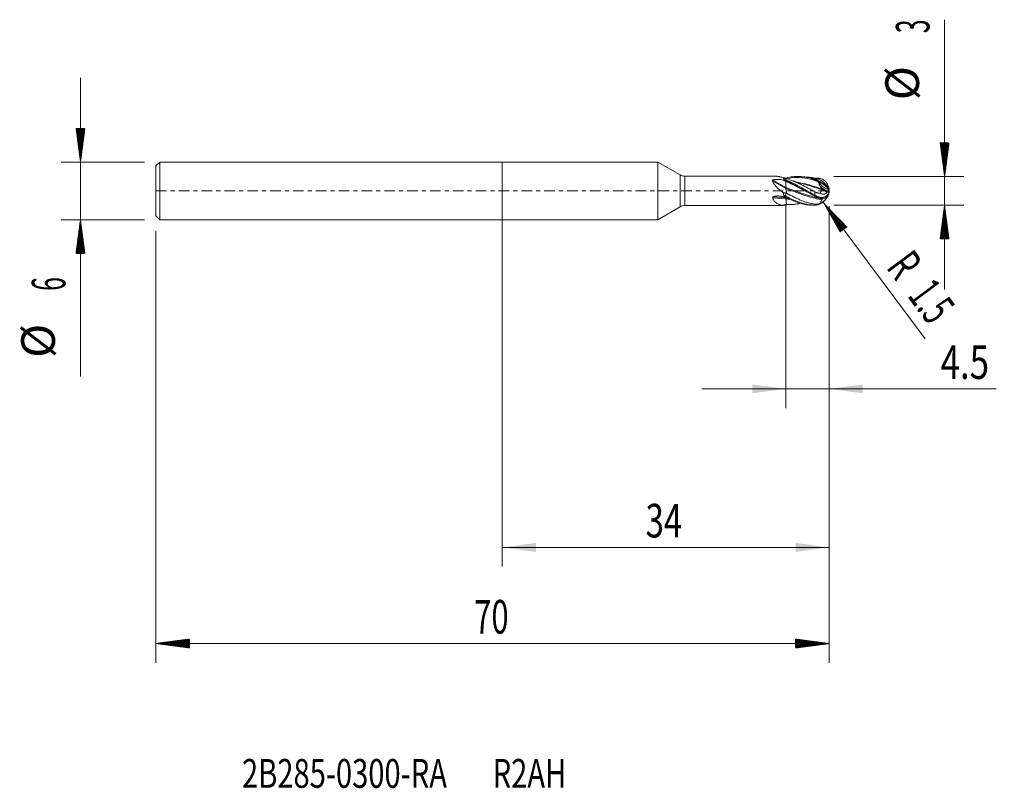
# Model space of a CAD drawing. Units: millimetres. Extents: x -50 to 52, y -62 to 18.
import ezdxf

# ---------------------------------------------------------------- set-up
doc = ezdxf.new("R2010")
doc.units = ezdxf.units.MM
doc.linetypes.add('CENTER', pattern=[47.5, 22, -8.5, 8.5, -8.5])
for name, color, linetype in [('1', 4, 'Continuous'), ('2', 7, 'Continuous'), ('SK1', 4, 'Continuous'), ('SK2', 7, 'Continuous'), ('SK4', 2, 'CENTER'), ('SK6', 5, 'Continuous')]:
    doc.layers.add(name, color=color, linetype=linetype)
doc.styles.add('iso_b_vert', font='simplex.shx')
doc.dimstyles.get("Standard").update_dxf_attribs({"dimtxt": 0.18, "dimasz": 0.18, "dimexe": 0.18, "dimexo": 0.0625, "dimgap": 0.09, "dimtad": 1, "dimzin": 0, "dimdsep": 52, "dimtxsty": 'Standard', "dimcen": 0.09, "dimadec": 0, "dimazin": 0, "dimtfac": 1, "dimtdec": 4, "dimtofl": 0, "dimtmove": 0, "dimatfit": 3, "dimfxl": 1, "dimtolj": 1, "dimtzin": 0, "dimarcsym": 0})

# ---------------------------------------------------------------- blocks, each defined once
blk = doc.blocks.new('_U0')
at = {"layer": 'SK2', "lineweight": 13}
for p, q in [((0, -1.5875), (0, -39.1)), ((34, -1.5875), (34, -39.1)), ((34, -37.1), (0, -37.1))]:
    blk.add_line(p, q, dxfattribs=at)
at = {"layer": 'SK2', "lineweight": 18}
for points in [[(0, -37.1), (3.499998, -36.639216), (3.500002, -37.560784)], [(34, -37.1), (30.500002, -37.560784), (30.499998, -36.639216)]]:
    blk.add_solid(points, dxfattribs=at)
at = {"layer": 'SK2', "lineweight": 18, "insert": (14.910767, -36.067366), "char_height": 3.5, "attachment_point": 7, "line_spacing_factor": 1.084337, "style": 'iso_b_vert'}
blk.add_mtext('\\W0.7167;34', dxfattribs=at)
blk = doc.blocks.new('_U1')
at = {"layer": '2', "lineweight": 13}
for p, q in [((29.5, -1.5875), (29.5, -22.6)), ((34, -1.5875), (34, -22.6)), ((20.75, -20.6), (51.365475, -20.6))]:
    blk.add_line(p, q, dxfattribs=at)
at = {"layer": '2', "lineweight": 18}
for points in [[(29.5, -20.6), (26.000002, -21.060784), (25.999998, -20.139216)], [(34, -20.6), (37.499998, -20.139216), (37.500002, -21.060784)]]:
    blk.add_solid(points, dxfattribs=at)
at = {"layer": '2', "lineweight": 18, "insert": (45.583509, -19.567366), "char_height": 3.5, "attachment_point": 7, "line_spacing_factor": 1.084337, "style": 'iso_b_vert'}
blk.add_mtext('\\W0.7610;4.5', dxfattribs=at)

msp = doc.modelspace()

# ---------------------------------------------------------------- hatches: boundary and pattern name
at = {"layer": '2', "lineweight": 13}
h = msp.add_hatch(dxfattribs=at)
h.set_pattern_fill('ANSI31', color=256, scale=0.0062, style=0)
h.paths.add_polyline_path([(46, 1.5), (45.539, 5), (46.461, 5)])
h = msp.add_hatch(dxfattribs=at)
h.set_pattern_fill('ANSI31', color=256, scale=0.0062, style=0)
h.paths.add_polyline_path([(46, -1.5), (46.461, -5), (45.539, -5)])
at = {"layer": 'SK2', "lineweight": 13}
h = msp.add_hatch(dxfattribs=at)
h.set_pattern_fill('ANSI31', color=256, scale=0.0062, style=0)
h.paths.add_polyline_path([(-43.85, 3), (-44.311, 6.5), (-43.389, 6.5)])
h = msp.add_hatch(dxfattribs=at)
h.set_pattern_fill('ANSI31', color=256, scale=0.0062, style=0)
h.paths.add_polyline_path([(33.397, -1.202), (35.861, -3.731), (35.122, -4.282)])
h = msp.add_hatch(dxfattribs=at)
h.set_pattern_fill('ANSI31', color=256, scale=0.0062, style=0)
h.paths.add_polyline_path([(-43.85, -3), (-43.389, -6.5), (-44.311, -6.5)])
h = msp.add_hatch(dxfattribs=at)
h.set_pattern_fill('ANSI31', color=256, scale=0.0062, style=0)
h.paths.add_polyline_path([(-36, -47.1), (-32.5, -46.639), (-32.5, -47.561)])
h = msp.add_hatch(dxfattribs=at)
h.set_pattern_fill('ANSI31', color=256, scale=0.0062, style=0)
h.paths.add_polyline_path([(34, -47.1), (30.5, -47.561), (30.5, -46.639)])

# ---------------------------------------------------------------- linework, layer by layer
at = {"layer": '1', "lineweight": 18}
for p, q in [((0, 3), (0, 0)), ((16.175, 3), (0, 3)), ((16.175, 3), (16.175, 0)), ((18.498, 1.659), (16.175, 3)), ((28.47, 1.525), (18.998, 1.525)), ((29.5, 1.334), (29.5, 1.266)), ((29.5, 1.115), (29.5, 1.266)), ((29.5, 1.046), (29.5, 1.115)), ((29.5, 1.046), (29.5, 0.971)), ((32.5, 1.334), (32.5, 1.222)), ((32.5, 1.222), (32.5, 1.166)), ((0, 0), (0, -3)), ((16.175, 0), (16.175, -3)), ((29.5, 0.346), (29.5, 0.971)), ((29.5, 0.249), (29.5, 0.346)), ((33.999, 0.096), (33.995, 0.096)), ((29.5, -0.557), (29.5, -0.215)), ((29.5, -0.675), (29.5, -0.557)), ((29.5, -0.668), (29.5, -0.719)), ((29.5, -0.811), (29.5, -0.719)), ((32.5, -0.089), (32.5, -0.437)), ((32.5, -0.437), (32.5, -0.558)), ((33.999, -0.048), (33.995, -0.048)), ((16.175, -3), (18.498, -1.659)), ((18.998, -1.525), (29.28, -1.525)), ((29.5, -1.473), (29.5, -1.412)), ((29.5, -1.478), (29.5, -1.473)), ((32.5, -1.375), (32.5, -1.477)), ((32.5, -1.477), (32.5, -1.496)), ((0, -3), (16.175, -3))]:
    msp.add_line(p, q, dxfattribs=at)
at = {"layer": '1', "lineweight": 13}
for p, q in [((18.498, 1.659), (18.498, 0)), ((18.998, 0), (18.998, 1.525)), ((28.096, 1.049), (29.5, 0.249)), ((28.132, 1.125), (29.5, 0.346)), ((29.232, 1.123), (29.5, 0.971)), ((18.498, 0), (18.498, -1.659)), ((18.998, -1.525), (18.998, 0)), ((28.127, -0.726), (29.5, -0.811)), ((28.161, -0.636), (29.5, -0.719))]:
    msp.add_line(p, q, dxfattribs=at)
at = {"layer": '1', "lineweight": 18}
for centre, radius, start, end in [((18.998, 2.525), 1, 240, 270), ((32.5, 0), 1.498, 1.0135, 3.67647), ((32.5, 0), 1.5, 355.21981, 0.8819), ((18.998, -2.525), 1, 90, 120)]:
    msp.add_arc(centre, radius, start, end, dxfattribs=at)
for centre, major_axis, ratio, start_param, end_param in [((29.552, 2.157), (-1.189, 0.958), 0.604187, 1.8192607, 1.984594), ((29.5, 2.093), (-1.168, 0.941), 0.604187, 1.8600718, 2.0239049), ((32.5, 0.076), (1.498, 0), 0.309017, 0.0176277, 0.0431395), ((29.552, -1.27), (-1.282, 0.829), 0.389942, -1.2844946, -1.1191614), ((29.5, -1.351), (-1.26, 0.814), 0.389942, -1.3238056, -1.1599725), ((32.5, -0.077), (-1.498, 0), 0.292372, -3.1239649, -3.0774261), ((29.552, -2.972), (0.43, 1.465), 0.853489, 0.3706761, 0.5360094), ((29.5, -2.957), (0.423, 1.439), 0.853489, 0.3313652, 0.4202167)]:
    msp.add_ellipse(centre, major_axis=major_axis, ratio=ratio, start_param=start_param, end_param=end_param, dxfattribs=at)
for points, knots in [([(28.096, 1.049), (28.093, 1.056), (28.09, 1.063), (28.09, 1.078), (28.091, 1.085), (28.096, 1.095), (28.098, 1.099), (28.103, 1.105), (28.106, 1.108), (28.116, 1.116), (28.123, 1.121), (28.132, 1.125)], [0, 0, 0, 0, 0.25, 0.25, 0.5, 0.5, 0.625, 0.625, 0.75, 0.75, 1, 1, 1, 1]), ([(29.265, -0.191), (29.2, -0.152), (29.137, -0.11), (29.013, -0.025), (28.952, 0.02), (28.832, 0.113), (28.774, 0.162), (28.689, 0.238), (28.661, 0.264), (28.607, 0.317), (28.58, 0.343), (28.503, 0.425), (28.454, 0.48), (28.397, 0.552), (28.385, 0.566), (28.363, 0.595), (28.352, 0.61), (28.32, 0.653), (28.3, 0.682), (28.242, 0.769), (28.208, 0.826), (28.162, 0.911), (28.147, 0.939), (28.127, 0.981), (28.12, 0.995), (28.108, 1.022), (28.101, 1.035), (28.096, 1.049)], [0, 0, 0, 0, 0.125, 0.125, 0.25, 0.25, 0.375, 0.375, 0.4375, 0.4375, 0.5, 0.5, 0.625, 0.625, 0.65625, 0.65625, 0.6875, 0.6875, 0.75, 0.75, 0.875, 0.875, 0.9375, 0.9375, 0.96875, 0.96875, 1, 1, 1, 1]), ([(28.132, 1.125), (28.151, 1.134), (28.172, 1.142), (28.214, 1.155), (28.236, 1.161), (28.281, 1.17), (28.303, 1.174), (28.349, 1.18), (28.373, 1.183), (28.442, 1.19), (28.49, 1.192), (28.584, 1.194), (28.631, 1.194), (28.725, 1.191), (28.772, 1.188), (28.865, 1.18), (28.912, 1.175), (29.051, 1.158), (29.142, 1.142), (29.232, 1.123)], [0, 0, 0, 0, 0.0625, 0.0625, 0.125, 0.125, 0.1875, 0.1875, 0.25, 0.25, 0.375, 0.375, 0.5, 0.5, 0.625, 0.625, 0.75, 0.75, 1, 1, 1, 1]), ([(29.265, 1.368), (29.2, 1.386), (29.136, 1.403), (29.012, 1.434), (28.951, 1.449), (28.861, 1.469), (28.832, 1.476), (28.788, 1.485), (28.774, 1.488), (28.745, 1.493), (28.731, 1.496), (28.661, 1.508), (28.607, 1.515), (28.524, 1.523), (28.492, 1.525), (28.461, 1.525)], [0, 0, 0, 0, 0.2147133, 0.2147133, 0.4294267, 0.4294267, 0.5367833, 0.5367833, 0.5904617, 0.5904617, 0.64414, 0.64414, 0.8588533, 0.8588533, 1, 1, 1, 1]), ([(29.265, 1.368), (29.259, 1.347), (29.257, 1.325), (29.261, 1.289), (29.264, 1.277), (29.271, 1.252), (29.277, 1.239), (29.283, 1.226)], [0, 0, 0, 0, 0.5, 0.5, 0.75, 0.75, 1, 1, 1, 1]), ([(29.5, 1.266), (29.46, 1.282), (29.421, 1.299), (29.362, 1.325), (29.342, 1.333), (29.303, 1.351), (29.284, 1.359), (29.265, 1.368)], [0, 0, 0, 0, 0.5, 0.5, 0.75, 0.75, 1, 1, 1, 1]), ([(29.283, 1.226), (29.281, 1.213), (29.281, 1.201), (29.282, 1.175), (29.284, 1.162), (29.288, 1.148)], [0, 0, 0, 0, 0.5, 0.5, 1, 1, 1, 1]), ([(32.5, 1.166), (32.25, 1.257), (31.875, 1.37), (31.312, 1.47), (30.812, 1.508), (30.188, 1.481), (29.75, 1.4), (29.5, 1.334)], [0, 0, 0, 0, 0.25, 0.375, 0.5625, 0.75, 1, 1, 1, 1]), ([(32.849, 0.954), (32.483, 1.098), (31.366, 1.451), (30.25, 1.425), (29.5, 1.242)], [0, 0, 0, 0, 0.3281412, 1, 1, 1, 1]), ([(29.5, 1.115), (29.75, 1.021), (30.188, 0.829), (30.812, 0.507), (31.312, 0.229), (31.875, -0.09), (32.25, -0.302), (32.5, -0.437)], [0, 0, 0, 0, 0.25, 0.4375, 0.625, 0.75, 1, 1, 1, 1]), ([(32.5, -0.558), (32.25, -0.425), (31.875, -0.213), (31.312, 0.111), (30.812, 0.397), (30.188, 0.735), (29.75, 0.943), (29.5, 1.046)], [0, 0, 0, 0, 0.25, 0.375, 0.5625, 0.75, 1, 1, 1, 1]), ([(32.5, -0.089), (32.376, -0.022), (32.253, 0.046), (32.006, 0.18), (31.883, 0.247), (31.698, 0.346), (31.636, 0.379), (31.513, 0.444), (31.328, 0.54), (31.144, 0.632), (30.959, 0.721), (30.897, 0.75), (30.774, 0.807), (30.712, 0.835), (30.528, 0.915), (30.405, 0.966), (30.037, 1.109), (29.792, 1.19), (29.545, 1.255)], [0, 0, 0, 0, 0.125, 0.125, 0.25, 0.25, 0.3125, 0.3125, 0.375, 0.5, 0.5, 0.5625, 0.5625, 0.625, 0.625, 0.75, 0.75, 1, 1, 1, 1]), ([(31.086, 1.475), (31.182, 1.473), (31.404, 1.46), (31.875, 1.398), (32.25, 1.302), (32.5, 1.222)], [0, 0, 0, 0, 0.2042704, 0.4695136, 1, 1, 1, 1]), ([(32.5, 1.334), (32.376, 1.358), (32.253, 1.378), (32.007, 1.408), (31.883, 1.418), (31.731, 1.424), (31.701, 1.425), (31.672, 1.426)], [0, 0, 0, 0, 0.446703, 0.446703, 0.893406, 0.893406, 1, 1, 1, 1]), ([(32.5, 1.334), (32.511, 1.331), (32.523, 1.329), (32.546, 1.324), (32.557, 1.322), (32.575, 1.319), (32.58, 1.317), (32.592, 1.315), (32.598, 1.313), (32.609, 1.31), (32.617, 1.308), (32.624, 1.306), (32.627, 1.305), (32.629, 1.305), (32.633, 1.304), (32.636, 1.303), (32.651, 1.299), (32.662, 1.296), (32.686, 1.289), (32.722, 1.278), (32.758, 1.267), (32.795, 1.255), (32.807, 1.251), (32.831, 1.243), (32.844, 1.239), (32.881, 1.226), (32.905, 1.217), (32.978, 1.191), (33.027, 1.172), (33.075, 1.153)], [0, 0, 0, 0, 0.0625, 0.0625, 0.125, 0.125, 0.15625, 0.15625, 0.1875, 0.1875, 0.21875, 0.2265625, 0.2265625, 0.234375, 0.234375, 0.25, 0.25, 0.3125, 0.3125, 0.375, 0.5, 0.5, 0.5625, 0.5625, 0.625, 0.625, 0.75, 0.75, 1, 1, 1, 1]), ([(32.5, 1.222), (32.5, 1.222), (32.512, 1.218), (32.535, 1.21), (32.566, 1.2), (32.591, 1.191), (32.614, 1.182), (32.63, 1.175), (32.64, 1.17), (32.642, 1.17), (32.658, 1.163), (32.749, 1.122), (32.965, 1.015), (33.25, 0.845), (33.522, 0.652), (33.694, 0.506), (33.843, 0.356), (33.929, 0.246), (33.964, 0.164), (33.97, 0.14), (33.971, 0.136)], [0, 0, 0, 0, 0.0000135, 0.0191033, 0.0353813, 0.0487129, 0.0575136, 0.0717843, 0.0734689, 0.0740039, 0.0748793, 0.0961583, 0.2083512, 0.4018296, 0.5515446, 0.6991312, 0.7689527, 0.9327581, 0.988179, 1, 1, 1, 1]), ([(32.79, 1.035), (32.766, 1.048), (32.742, 1.061), (32.694, 1.085), (32.67, 1.096), (32.634, 1.113), (32.622, 1.119), (32.604, 1.127), (32.598, 1.13), (32.585, 1.134), (32.579, 1.137), (32.549, 1.148), (32.524, 1.157), (32.5, 1.166)], [0, 0, 0, 0, 0.25, 0.25, 0.5, 0.5, 0.625, 0.625, 0.6875, 0.6875, 0.75, 0.75, 1, 1, 1, 1]), ([(32.5, 1.166), (32.5, 1.166), (32.512, 1.162), (32.536, 1.153), (32.567, 1.141), (32.592, 1.132), (32.616, 1.121), (32.632, 1.114), (32.643, 1.109), (32.645, 1.108), (32.661, 1.101), (32.718, 1.074), (32.772, 1.047), (32.811, 1.027)], [0, 0, 0, 0, 0.0001243, 0.1257031, 0.2327848, 0.3204847, 0.3783784, 0.4722557, 0.4833374, 0.4868569, 0.4926155, 0.6325956, 1, 1, 1, 1]), ([(32.79, 1.315), (32.766, 1.313), (32.742, 1.31), (32.7, 1.304), (32.682, 1.301), (32.664, 1.298)], [0, 0, 0, 0, 0.5725109, 0.5725109, 1, 1, 1, 1]), ([(33.075, 1.153), (33.108, 1.13), (33.173, 1.082), (33.238, 1.032), (33.288, 0.994), (33.305, 0.981), (33.337, 0.955), (33.353, 0.942), (33.401, 0.904), (33.432, 0.879), (33.478, 0.841), (33.493, 0.828), (33.515, 0.809), (33.523, 0.803), (33.537, 0.791), (33.573, 0.76), (33.606, 0.73), (33.644, 0.696), (33.656, 0.685), (33.679, 0.663), (33.69, 0.653), (33.723, 0.621), (33.742, 0.602), (33.759, 0.584)], [0, 0, 0, 0, 0.125, 0.25, 0.25, 0.3125, 0.3125, 0.375, 0.375, 0.5, 0.5, 0.5625, 0.5625, 0.59375, 0.59375, 0.625, 0.75, 0.75, 0.8125, 0.8125, 0.875, 0.875, 1, 1, 1, 1]), ([(33.975, 0.273), (33.967, 0.312), (33.959, 0.35), (33.938, 0.426), (33.926, 0.464), (33.887, 0.573), (33.855, 0.642), (33.808, 0.725), (33.799, 0.742), (33.779, 0.774), (33.768, 0.79), (33.736, 0.837), (33.714, 0.867), (33.643, 0.954), (33.592, 1.007), (33.536, 1.054)], [0, 0, 0, 0, 0.125, 0.125, 0.25, 0.25, 0.5, 0.5, 0.5625, 0.5625, 0.625, 0.625, 0.75, 0.75, 1, 1, 1, 1]), ([(33.263, -0.914), (32.759, -0.842), (31.504, -0.54), (30.25, -0.022), (29.5, 0.249)], [0, 0, 0, 0, 0.4020764, 1, 1, 1, 1]), ([(29.547, -0.241), (29.548, -0.238), (29.548, -0.232), (29.549, -0.222), (29.55, -0.211), (29.55, -0.2), (29.551, -0.189), (29.551, -0.177), (29.551, -0.164), (29.55, -0.151), (29.55, -0.137), (29.549, -0.123), (29.548, -0.109), (29.547, -0.094), (29.546, -0.078), (29.544, -0.062), (29.543, -0.046), (29.541, -0.029), (29.539, -0.012), (29.537, 0.005), (29.534, 0.022), (29.532, 0.037), (29.53, 0.052), (29.528, 0.065), (29.526, 0.078), (29.524, 0.09), (29.521, 0.101), (29.519, 0.111), (29.517, 0.121), (29.515, 0.13), (29.513, 0.139), (29.51, 0.147), (29.508, 0.155), (29.507, 0.164), (29.505, 0.173), (29.504, 0.182), (29.503, 0.192), (29.502, 0.203), (29.501, 0.214), (29.5, 0.225), (29.5, 0.237), (29.5, 0.245), (29.5, 0.249)], [0, 0, 0, 0, 0.017465, 0.0359154, 0.0553577, 0.0757972, 0.0972382, 0.1196842, 0.1431379, 0.1676014, 0.1930762, 0.2195634, 0.2470638, 0.2755774, 0.3051044, 0.3356444, 0.3671966, 0.3997603, 0.4333344, 0.4679175, 0.503508, 0.5339488, 0.563005, 0.590678, 0.6169694, 0.641881, 0.6654148, 0.6875732, 0.7083588, 0.7277747, 0.7458247, 0.7626838, 0.7803045, 0.7992533, 0.8195451, 0.841192, 0.8642043, 0.8885902, 0.914357, 0.9415109, 0.970057, 1, 1, 1, 1]), ([(33.248, 0.096), (32.749, 0.284), (31.996, 0.554), (31.243, 0.75), (30.99, 0.804)], [0, 0, 0, 0, 0.6634712, 1, 1, 1, 1]), ([(33.066, 0.478), (33.038, 0.514), (33.017, 0.555), (32.995, 0.607), (32.991, 0.618), (32.983, 0.639), (32.979, 0.65), (32.968, 0.681), (32.961, 0.702), (32.948, 0.744), (32.941, 0.764), (32.928, 0.805), (32.921, 0.825), (32.904, 0.863), (32.895, 0.882), (32.879, 0.91), (32.874, 0.919), (32.862, 0.937), (32.856, 0.946), (32.849, 0.954)], [0, 0, 0, 0, 0.25, 0.25, 0.3125, 0.3125, 0.375, 0.375, 0.5, 0.5, 0.625, 0.625, 0.75, 0.75, 0.875, 0.875, 0.9375, 0.9375, 1, 1, 1, 1]), ([(33.248, 0.096), (33.23, 0.07), (33.212, 0.044), (33.178, -0.01), (33.161, -0.038), (33.131, -0.096), (33.116, -0.125), (33.09, -0.186), (33.077, -0.218), (33.067, -0.251)], [0, 0, 0, 0, 0.25, 0.25, 0.5, 0.5, 0.75, 0.75, 1, 1, 1, 1]), ([(33.219, 0.285), (33.304, 0.201), (33.392, 0.125), (33.529, 0.021), (33.576, -0.012), (33.646, -0.06), (33.67, -0.075), (33.718, -0.105), (33.742, -0.12), (33.766, -0.134)], [0, 0, 0, 0, 0.5, 0.5, 0.75, 0.75, 0.875, 0.875, 1, 1, 1, 1]), ([(33.251, 0.195), (33.254, 0.186), (33.256, 0.177), (33.26, 0.159), (33.26, 0.15), (33.26, 0.137), (33.26, 0.133), (33.259, 0.125), (33.258, 0.121), (33.256, 0.113), (33.255, 0.109), (33.252, 0.102), (33.25, 0.099), (33.248, 0.096)], [0, 0, 0, 0, 0.25, 0.25, 0.5, 0.5, 0.625, 0.625, 0.75, 0.75, 0.875, 0.875, 1, 1, 1, 1]), ([(33.975, 0.098), (33.967, 0.113), (33.959, 0.13), (33.938, 0.164), (33.926, 0.182), (33.887, 0.236), (33.855, 0.274), (33.808, 0.324), (33.799, 0.335), (33.779, 0.355), (33.768, 0.365), (33.736, 0.397), (33.714, 0.418), (33.643, 0.481), (33.592, 0.524), (33.536, 0.568)], [0, 0, 0, 0, 0.125, 0.125, 0.25, 0.25, 0.5, 0.5, 0.5625, 0.5625, 0.625, 0.625, 0.75, 0.75, 1, 1, 1, 1]), ([(33.759, 0.584), (33.796, 0.518), (33.831, 0.452), (33.895, 0.321), (33.925, 0.256), (33.951, 0.192)], [0, 0, 0, 0, 0.5, 0.5, 1, 1, 1, 1]), ([(33.962, 0.159), (33.963, 0.158), (33.963, 0.157), (33.964, 0.156), (33.964, 0.156), (33.964, 0.157), (33.963, 0.16), (33.961, 0.165), (33.961, 0.167), (33.959, 0.171), (33.958, 0.174), (33.955, 0.181), (33.953, 0.187), (33.951, 0.192)], [0, 0, 0, 0, 0.125, 0.125, 0.25, 0.25, 0.5, 0.5, 0.625, 0.625, 0.75, 0.75, 1, 1, 1, 1]), ([(33.971, 0.136), (33.975, 0.12), (33.979, 0.103), (33.985, 0.077), (33.988, 0.067), (33.991, 0.053), (33.992, 0.05), (33.992, 0.047)], [0, 0, 0, 0, 0.5586904, 0.5586904, 0.8974252, 0.8974252, 1, 1, 1, 1]), ([(33.978, 0.254), (33.981, 0.241), (33.983, 0.228), (33.986, 0.209), (33.987, 0.202), (33.988, 0.19), (33.989, 0.184), (33.991, 0.173), (33.991, 0.167), (33.993, 0.157), (33.993, 0.152), (33.995, 0.143), (33.995, 0.139), (33.996, 0.133), (33.997, 0.13), (33.997, 0.128)], [0, 0, 0, 0, 0.25, 0.25, 0.375, 0.375, 0.5, 0.5, 0.625, 0.625, 0.75, 0.75, 0.875, 0.875, 1, 1, 1, 1]), ([(33.978, 0.089), (33.981, 0.083), (33.983, 0.075), (33.986, 0.063), (33.987, 0.058), (33.988, 0.048), (33.989, 0.043), (33.991, 0.033), (33.992, 0.027), (33.993, 0.015), (33.994, 0.009), (33.995, -0.004), (33.995, -0.011), (33.996, -0.025), (33.997, -0.032), (33.997, -0.039)], [0, 0, 0, 0, 0.25, 0.25, 0.375, 0.375, 0.5, 0.5, 0.625, 0.625, 0.75, 0.75, 0.875, 0.875, 1, 1, 1, 1]), ([(33.999, -0.048), (33.999, -0.041), (33.998, -0.034), (33.997, -0.019), (33.997, -0.012), (33.996, 0.003), (33.996, 0.011), (33.995, 0.026), (33.995, 0.033), (33.995, 0.04)], [0, 0, 0, 0, 0.25, 0.25, 0.5, 0.5, 0.75, 0.75, 1, 1, 1, 1]), ([(33.995, 0.04), (33.996, 0.037), (33.997, 0.033), (33.997, 0.028), (33.998, 0.026)], [0, 0, 0, 0, 0.6722174, 1, 1, 1, 1]), ([(28.127, -0.726), (28.124, -0.718), (28.123, -0.71), (28.123, -0.697), (28.123, -0.693), (28.125, -0.685), (28.126, -0.681), (28.129, -0.673), (28.131, -0.669), (28.135, -0.661), (28.138, -0.658), (28.143, -0.651), (28.146, -0.648), (28.153, -0.642), (28.157, -0.639), (28.161, -0.636)], [0, 0, 0, 0, 0.25, 0.25, 0.375, 0.375, 0.5, 0.5, 0.625, 0.625, 0.75, 0.75, 0.875, 0.875, 1, 1, 1, 1]), ([(29.265, -1.503), (29.2, -1.496), (29.136, -1.488), (29.012, -1.466), (28.951, -1.453), (28.861, -1.429), (28.832, -1.42), (28.788, -1.406), (28.774, -1.401), (28.745, -1.391), (28.731, -1.385), (28.661, -1.357), (28.607, -1.332), (28.506, -1.272), (28.459, -1.238), (28.404, -1.189), (28.393, -1.179), (28.371, -1.159), (28.341, -1.127), (28.312, -1.093), (28.258, -1.021), (28.226, -0.969), (28.191, -0.897), (28.185, -0.883), (28.172, -0.853), (28.165, -0.838), (28.147, -0.791), (28.136, -0.759), (28.127, -0.726)], [0, 0, 0, 0, 0.125, 0.125, 0.25, 0.25, 0.3125, 0.3125, 0.34375, 0.34375, 0.375, 0.375, 0.5, 0.5, 0.625, 0.625, 0.65625, 0.65625, 0.6875, 0.75, 0.75, 0.875, 0.875, 0.90625, 0.90625, 0.9375, 0.9375, 1, 1, 1, 1]), ([(28.161, -0.636), (28.179, -0.623), (28.199, -0.612), (28.239, -0.593), (28.26, -0.585), (28.303, -0.57), (28.326, -0.564), (28.37, -0.553), (28.393, -0.548), (28.461, -0.537), (28.507, -0.532), (28.6, -0.527), (28.646, -0.527), (28.738, -0.53), (28.785, -0.533), (28.876, -0.542), (28.922, -0.549), (29.013, -0.564), (29.059, -0.572), (29.148, -0.592), (29.193, -0.603), (29.237, -0.615)], [0, 0, 0, 0, 0.0625, 0.0625, 0.125, 0.125, 0.1875, 0.1875, 0.25, 0.25, 0.375, 0.375, 0.5, 0.5, 0.625, 0.625, 0.75, 0.75, 0.875, 0.875, 1, 1, 1, 1]), ([(29.265, -0.191), (29.259, -0.237), (29.257, -0.283), (29.261, -0.35), (29.264, -0.372), (29.271, -0.416), (29.277, -0.438), (29.283, -0.459)], [0, 0, 0, 0, 0.5, 0.5, 0.75, 0.75, 1, 1, 1, 1]), ([(29.5, -0.215), (29.46, -0.207), (29.421, -0.2), (29.362, -0.194), (29.342, -0.193), (29.303, -0.191), (29.284, -0.191), (29.265, -0.191)], [0, 0, 0, 0, 0.5, 0.5, 0.75, 0.75, 1, 1, 1, 1]), ([(29.283, -0.459), (29.281, -0.479), (29.281, -0.498), (29.282, -0.537), (29.284, -0.556), (29.288, -0.575)], [0, 0, 0, 0, 0.5, 0.5, 1, 1, 1, 1]), ([(29.5, -0.557), (29.75, -0.689), (30.188, -0.904), (30.812, -1.158), (31.312, -1.314), (31.875, -1.437), (32.25, -1.473), (32.5, -1.477)], [0, 0, 0, 0, 0.25, 0.4375, 0.625, 0.75, 1, 1, 1, 1]), ([(32.5, -1.496), (32.25, -1.504), (31.875, -1.485), (31.312, -1.385), (30.812, -1.247), (30.188, -1.012), (29.75, -0.804), (29.5, -0.675)], [0, 0, 0, 0, 0.25, 0.375, 0.5625, 0.75, 1, 1, 1, 1]), ([(29.545, -1.415), (29.545, -1.413), (29.546, -1.407), (29.547, -1.397), (29.547, -1.388), (29.548, -1.377), (29.548, -1.367), (29.549, -1.355), (29.549, -1.344), (29.549, -1.331), (29.548, -1.319), (29.548, -1.305), (29.547, -1.291), (29.547, -1.277), (29.546, -1.262), (29.545, -1.246), (29.543, -1.23), (29.542, -1.214), (29.54, -1.196), (29.539, -1.178), (29.537, -1.16), (29.535, -1.141), (29.532, -1.115), (29.528, -1.083), (29.524, -1.046), (29.52, -1.012), (29.517, -0.98), (29.513, -0.951), (29.511, -0.925), (29.508, -0.901), (29.506, -0.88), (29.504, -0.861), (29.503, -0.846), (29.502, -0.833), (29.501, -0.823), (29.5, -0.816), (29.5, -0.812), (29.5, -0.811)], [0, 0, 0, 0, 0.0155439, 0.0319392, 0.0491914, 0.0673052, 0.0862846, 0.1061326, 0.1268518, 0.1484441, 0.1709112, 0.1942543, 0.2184742, 0.2435713, 0.269546, 0.2963983, 0.3241279, 0.3527343, 0.382217, 0.4125751, 0.4438076, 0.4759135, 0.5088914, 0.5729288, 0.6324822, 0.6875598, 0.7381696, 0.7843192, 0.8260161, 0.863267, 0.8960783, 0.9244558, 0.9484046, 0.9679293, 0.9830338, 0.9937222, 1, 1, 1, 1]), ([(32.5, -1.375), (32.376, -1.358), (32.253, -1.336), (32.007, -1.283), (31.884, -1.253), (31.699, -1.2), (31.637, -1.181), (31.514, -1.141), (31.329, -1.079), (31.145, -1.008), (30.96, -0.932), (30.898, -0.906), (30.775, -0.852), (30.714, -0.825), (30.53, -0.741), (30.407, -0.682), (30.04, -0.501), (29.795, -0.373), (29.547, -0.241)], [0, 0, 0, 0, 0.125, 0.125, 0.25, 0.25, 0.3125, 0.3125, 0.375, 0.5, 0.5, 0.5625, 0.5625, 0.625, 0.625, 0.75, 0.75, 1, 1, 1, 1]), ([(32.5, -0.437), (32.5, -0.437), (32.512, -0.444), (32.535, -0.457), (32.566, -0.474), (32.591, -0.487), (32.614, -0.499), (32.63, -0.507), (32.64, -0.513), (32.642, -0.514), (32.658, -0.522), (32.749, -0.568), (32.965, -0.651), (33.25, -0.688), (33.522, -0.639), (33.694, -0.546), (33.843, -0.403), (33.929, -0.255), (33.964, -0.096), (33.97, -0.046), (33.971, -0.037)], [0, 0, 0, 0, 0.0000135, 0.0191033, 0.0353813, 0.0487129, 0.0575136, 0.0717843, 0.0734689, 0.0740039, 0.0748793, 0.0961583, 0.2083512, 0.4018296, 0.5515446, 0.6991312, 0.7689527, 0.9327581, 0.988179, 1, 1, 1, 1]), ([(32.5, -0.089), (32.511, -0.096), (32.523, -0.102), (32.545, -0.114), (32.557, -0.12), (32.573, -0.13), (32.579, -0.133), (32.59, -0.138), (32.596, -0.141), (32.608, -0.146), (32.614, -0.149), (32.622, -0.152), (32.625, -0.153), (32.63, -0.155), (32.631, -0.156), (32.634, -0.157), (32.647, -0.163), (32.66, -0.168), (32.683, -0.177), (32.719, -0.191), (32.754, -0.202), (32.79, -0.213), (32.802, -0.216), (32.827, -0.222), (32.839, -0.225), (32.875, -0.234), (32.899, -0.238), (32.972, -0.249), (33.02, -0.252), (33.067, -0.251)], [0, 0, 0, 0, 0.0625, 0.0625, 0.125, 0.125, 0.15625, 0.15625, 0.1875, 0.1875, 0.21875, 0.21875, 0.234375, 0.234375, 0.2421875, 0.2421875, 0.25, 0.3125, 0.3125, 0.375, 0.5, 0.5, 0.5625, 0.5625, 0.625, 0.625, 0.75, 0.75, 1, 1, 1, 1]), ([(32.5, -1.477), (32.5, -1.477), (32.512, -1.477), (32.535, -1.477), (32.566, -1.477), (32.591, -1.477), (32.614, -1.475), (32.63, -1.474), (32.64, -1.472), (32.642, -1.472), (32.658, -1.47), (32.749, -1.458), (32.965, -1.403), (33.25, -1.259), (33.522, -1.038), (33.694, -0.836), (33.84, -0.605), (33.908, -0.449), (33.939, -0.333)], [0, 0, 0, 0, 0.0000146, 0.0206585, 0.0382617, 0.0526787, 0.0621958, 0.0776283, 0.07945, 0.0800286, 0.0809753, 0.1039866, 0.2253131, 0.4345426, 0.5964459, 0.7560475, 0.8315532, 1, 1, 1, 1]), ([(32.79, -0.698), (32.766, -0.688), (32.742, -0.678), (32.694, -0.656), (32.67, -0.645), (32.634, -0.628), (32.622, -0.622), (32.604, -0.613), (32.598, -0.61), (32.585, -0.604), (32.579, -0.6), (32.549, -0.584), (32.524, -0.571), (32.5, -0.558)], [0, 0, 0, 0, 0.25, 0.25, 0.5, 0.5, 0.625, 0.625, 0.6875, 0.6875, 0.75, 0.75, 1, 1, 1, 1]), ([(32.5, -0.558), (32.5, -0.558), (32.512, -0.565), (32.536, -0.577), (32.567, -0.594), (32.592, -0.607), (32.616, -0.619), (32.632, -0.627), (32.643, -0.632), (32.645, -0.633), (32.661, -0.641), (32.718, -0.667), (32.772, -0.688), (32.811, -0.702)], [0, 0, 0, 0, 0.0001243, 0.1257031, 0.2327848, 0.3204847, 0.3783784, 0.4722557, 0.4833374, 0.4868569, 0.4926155, 0.6325956, 1, 1, 1, 1]), ([(33.067, -0.251), (33.101, -0.27), (33.167, -0.302), (33.235, -0.323), (33.286, -0.335), (33.303, -0.338), (33.337, -0.342), (33.353, -0.344), (33.403, -0.346), (33.435, -0.344), (33.481, -0.337), (33.497, -0.334), (33.527, -0.326), (33.542, -0.321), (33.585, -0.304), (33.612, -0.29), (33.651, -0.264), (33.663, -0.254), (33.686, -0.234), (33.698, -0.223), (33.73, -0.188), (33.749, -0.162), (33.766, -0.134)], [0, 0, 0, 0, 0.125, 0.25, 0.25, 0.3125, 0.3125, 0.375, 0.375, 0.5, 0.5, 0.5625, 0.5625, 0.625, 0.625, 0.75, 0.75, 0.8125, 0.8125, 0.875, 0.875, 1, 1, 1, 1]), ([(33.084, -1.294), (33.115, -1.282), (33.147, -1.268), (33.21, -1.235), (33.242, -1.217), (33.29, -1.187), (33.306, -1.176), (33.338, -1.154), (33.354, -1.143), (33.4, -1.107), (33.43, -1.082), (33.475, -1.042), (33.489, -1.028), (33.511, -1.007), (33.518, -1), (33.532, -0.985), (33.567, -0.948), (33.6, -0.91), (33.636, -0.863), (33.648, -0.847), (33.671, -0.815), (33.682, -0.799), (33.714, -0.749), (33.734, -0.716), (33.751, -0.683)], [0, 0, 0, 0, 0.125, 0.125, 0.25, 0.25, 0.3125, 0.3125, 0.375, 0.375, 0.5, 0.5, 0.5625, 0.5625, 0.59375, 0.59375, 0.625, 0.75, 0.75, 0.8125, 0.8125, 0.875, 0.875, 1, 1, 1, 1]), ([(33.263, -0.914), (33.228, -0.977), (33.195, -1.041), (33.149, -1.136), (33.135, -1.168), (33.108, -1.231), (33.095, -1.263), (33.084, -1.294)], [0, 0, 0, 0, 0.5, 0.5, 0.75, 0.75, 1, 1, 1, 1]), ([(33.232, -0.794), (33.313, -0.791), (33.396, -0.779), (33.526, -0.75), (33.57, -0.739), (33.637, -0.72), (33.66, -0.713), (33.705, -0.699), (33.728, -0.691), (33.751, -0.683)], [0, 0, 0, 0, 0.5, 0.5, 0.75, 0.75, 0.875, 0.875, 1, 1, 1, 1]), ([(33.263, -0.829), (33.267, -0.834), (33.27, -0.839), (33.274, -0.851), (33.276, -0.858), (33.276, -0.868), (33.276, -0.872), (33.275, -0.88), (33.275, -0.884), (33.271, -0.896), (33.268, -0.905), (33.263, -0.914)], [0, 0, 0, 0, 0.25, 0.25, 0.5, 0.5, 0.625, 0.625, 0.75, 0.75, 1, 1, 1, 1]), ([(33.975, -0.216), (33.967, -0.245), (33.959, -0.274), (33.938, -0.33), (33.926, -0.357), (33.887, -0.433), (33.855, -0.48), (33.808, -0.534), (33.799, -0.544), (33.779, -0.564), (33.768, -0.574), (33.736, -0.603), (33.714, -0.62), (33.643, -0.669), (33.592, -0.696), (33.536, -0.718)], [0, 0, 0, 0, 0.125, 0.125, 0.25, 0.25, 0.5, 0.5, 0.5625, 0.5625, 0.625, 0.625, 0.75, 0.75, 1, 1, 1, 1]), ([(33.751, -0.683), (33.771, -0.649), (33.79, -0.614), (33.827, -0.542), (33.844, -0.506), (33.874, -0.442), (33.886, -0.414), (33.897, -0.386)], [0, 0, 0, 0, 0.3655811, 0.3655811, 0.7311621, 0.7311621, 1, 1, 1, 1]), ([(33.766, -0.134), (33.801, -0.133), (33.834, -0.127), (33.896, -0.109), (33.924, -0.096), (33.949, -0.08)], [0, 0, 0, 0, 0.5, 0.5, 1, 1, 1, 1]), ([(33.975, -0.229), (33.967, -0.263), (33.959, -0.297), (33.939, -0.362), (33.928, -0.393), (33.917, -0.423)], [0, 0, 0, 0, 0.5237671, 0.5237671, 1, 1, 1, 1]), ([(33.961, -0.03), (33.962, -0.033), (33.962, -0.036), (33.963, -0.043), (33.963, -0.046), (33.962, -0.055), (33.961, -0.06), (33.959, -0.069), (33.957, -0.072), (33.953, -0.077), (33.951, -0.079), (33.949, -0.08)], [0, 0, 0, 0, 0.125, 0.125, 0.25, 0.25, 0.5, 0.5, 0.75, 0.75, 1, 1, 1, 1]), ([(33.971, -0.037), (33.975, -0.041), (33.979, -0.046), (33.985, -0.054), (33.988, -0.057), (33.993, -0.063), (33.995, -0.066), (33.998, -0.069)], [0, 0, 0, 0, 0.4521441, 0.4521441, 0.7262798, 0.7262798, 1, 1, 1, 1]), ([(33.978, -0.202), (33.981, -0.192), (33.983, -0.184), (33.986, -0.172), (33.986, -0.169), (33.988, -0.162), (33.989, -0.159), (33.991, -0.154), (33.991, -0.152), (33.993, -0.148), (33.993, -0.147), (33.994, -0.145), (33.995, -0.145), (33.996, -0.147), (33.996, -0.148), (33.997, -0.15)], [0, 0, 0, 0, 0.25, 0.25, 0.375, 0.375, 0.5, 0.5, 0.625, 0.625, 0.75, 0.75, 0.875, 0.875, 1, 1, 1, 1]), ([(33.978, -0.212), (33.981, -0.2), (33.983, -0.187), (33.985, -0.172), (33.985, -0.17), (33.986, -0.168)], [0, 0, 0, 0, 0.865051, 0.865051, 1, 1, 1, 1]), ([(33.995, -0.101), (33.996, -0.094), (33.997, -0.083), (33.997, -0.072), (33.998, -0.069)], [0, 0, 0, 0, 0.6724781, 1, 1, 1, 1]), ([(33.999, -0.125), (33.998, -0.125), (33.998, -0.125), (33.997, -0.124), (33.997, -0.122), (33.996, -0.118), (33.996, -0.116), (33.995, -0.109), (33.995, -0.106), (33.995, -0.101)], [0, 0, 0, 0, 0.1712218, 0.1712218, 0.4474812, 0.4474812, 0.7237406, 0.7237406, 1, 1, 1, 1]), ([(29.265, -1.503), (29.259, -1.511), (29.257, -1.516), (29.261, -1.522), (29.264, -1.523), (29.271, -1.525), (29.275, -1.525), (29.279, -1.525)], [0, 0, 0, 0, 0.5264361, 0.5264361, 0.7896542, 0.7896542, 1, 1, 1, 1]), ([(29.5, -1.412), (29.46, -1.423), (29.421, -1.437), (29.362, -1.46), (29.342, -1.468), (29.303, -1.485), (29.284, -1.494), (29.265, -1.503)], [0, 0, 0, 0, 0.5, 0.5, 0.75, 0.75, 1, 1, 1, 1]), ([(31.01, -1.294), (30.952, -1.308), (30.894, -1.32), (30.774, -1.343), (30.712, -1.354), (30.528, -1.384), (30.405, -1.399), (30.037, -1.43), (29.792, -1.432), (29.545, -1.415)], [0, 0, 0, 0, 0.1188596, 0.1188596, 0.2447368, 0.2447368, 0.4964912, 0.4964912, 1, 1, 1, 1]), ([(32.5, -1.375), (32.512, -1.377), (32.523, -1.379), (32.547, -1.382), (32.558, -1.383), (32.576, -1.386), (32.582, -1.386), (32.593, -1.387), (32.599, -1.387), (32.611, -1.387), (32.617, -1.387), (32.625, -1.387), (32.626, -1.387), (32.629, -1.387), (32.631, -1.387), (32.635, -1.387), (32.638, -1.387), (32.653, -1.387), (32.665, -1.387), (32.689, -1.386), (32.725, -1.384), (32.762, -1.38), (32.799, -1.374), (32.812, -1.372), (32.836, -1.368), (32.849, -1.365), (32.886, -1.358), (32.911, -1.352), (32.986, -1.331), (33.035, -1.314), (33.084, -1.294)], [0, 0, 0, 0, 0.0625, 0.0625, 0.125, 0.125, 0.15625, 0.15625, 0.1875, 0.1875, 0.21875, 0.21875, 0.2265625, 0.2265625, 0.234375, 0.234375, 0.25, 0.25, 0.3125, 0.3125, 0.375, 0.5, 0.5, 0.5625, 0.5625, 0.625, 0.625, 0.75, 0.75, 1, 1, 1, 1]), ([(32.5, -1.496), (32.5, -1.496), (32.512, -1.496), (32.536, -1.495), (32.567, -1.494), (32.592, -1.492), (32.616, -1.489), (32.632, -1.487), (32.643, -1.485), (32.645, -1.485), (32.661, -1.482), (32.718, -1.472), (32.772, -1.458), (32.811, -1.447)], [0, 0, 0, 0, 0.0001243, 0.1257031, 0.2327848, 0.3204847, 0.3783784, 0.4722557, 0.4833374, 0.4868569, 0.4926155, 0.6325956, 1, 1, 1, 1])]:
    msp.add_open_spline(points, degree=3, knots=knots, dxfattribs=at)
for points, weights in [([(29.232, 1.123), (29.241, 1.121), (29.25, 1.119)], [0.500000413247, 0.499999586753, 0.500000413247]), ([(29.237, -0.615), (29.242, -0.617), (29.247, -0.618)], [0.500000100503, 0.499999899497, 0.500000100503])]:
    msp.add_rational_spline(points, weights, degree=2, dxfattribs=at)
for points, degree in [([(29.288, 1.148), (29.275, 1.139), (29.262, 1.129), (29.25, 1.119)], 3), ([(29.25, 1.119), (29.332, 1.09), (29.416, 1.066), (29.5, 1.046)], 3), ([(29.37, 1.321), (29.413, 1.324), (29.457, 1.328), (29.5, 1.334)], 3), ([(29.543, 1.254), (29.529, 1.258), (29.514, 1.262), (29.5, 1.266)], 3), ([(31.016, 0.799), (30.611, 0.889), (30.207, 1.043)], 2), ([(32.79, 1.315), (32.797, 1.315), (32.804, 1.314), (32.811, 1.314)], 3), ([(32.849, 1.259), (32.829, 1.278), (32.809, 1.296), (32.79, 1.315)], 3), ([(32.79, 1.035), (32.797, 1.032), (32.804, 1.03), (32.811, 1.027)], 3), ([(32.849, 0.954), (32.829, 0.981), (32.809, 1.008), (32.79, 1.035)], 3), ([(32.811, 1.314), (32.821, 1.313), (32.831, 1.313), (32.84, 1.313)], 3), ([(32.811, 1.027), (32.821, 1.023), (32.831, 1.018), (32.84, 1.013)], 3), ([(33.024, 1.299), (32.963, 1.31), (32.902, 1.314), (32.84, 1.313)], 3), ([(33.536, 1.054), (33.387, 1.181), (33.211, 1.268), (33.024, 1.299)], 3), ([(31.597, -0.053), (30.898, 0.321), (30.199, 0.701), (29.5, 0.971)], 3), ([(33.024, 0.911), (32.963, 0.947), (32.902, 0.981), (32.84, 1.013)], 3), ([(33.536, 0.568), (33.387, 0.684), (33.211, 0.802), (33.024, 0.911)], 3), ([(33.066, 0.478), (33.116, 0.412), (33.167, 0.348), (33.219, 0.285)], 3), ([(33.219, 0.285), (33.231, 0.255), (33.242, 0.225), (33.251, 0.195)], 3), ([(33.895, 0.294), (33.903, 0.297), (33.901, 0.305)], 2), ([(33.935, 0.167), (33.92, 0.218), (33.906, 0.27)], 2), ([(33.962, 0.159), (33.974, 0.149), (33.985, 0.139), (33.997, 0.128)], 3), ([(33.962, 0.159), (33.965, 0.151), (33.968, 0.144), (33.971, 0.136)], 3), ([(33.975, 0.273), (33.976, 0.267), (33.977, 0.26), (33.978, 0.254)], 3), ([(33.975, 0.098), (33.976, 0.095), (33.977, 0.092), (33.978, 0.089)], 3), ([(33.978, 0.089), (33.985, 0.072), (33.991, 0.056), (33.995, 0.04)], 3), ([(33.999, 0.096), (33.999, 0.107), (33.998, 0.118), (33.997, 0.128)], 3), ([(29.288, -0.575), (29.274, -0.589), (29.26, -0.603), (29.247, -0.618)], 3), ([(29.247, -0.618), (29.33, -0.634), (29.415, -0.653), (29.5, -0.675)], 3), ([(29.546, -0.242), (29.531, -0.233), (29.515, -0.224), (29.5, -0.215)], 3), ([(29.927, -0.89), (29.785, -0.868), (29.642, -0.841), (29.5, -0.811)], 3), ([(32.79, -0.698), (32.797, -0.699), (32.804, -0.7), (32.811, -0.702)], 3), ([(32.811, -0.702), (32.821, -0.704), (32.831, -0.706), (32.84, -0.709)], 3), ([(33.024, -0.757), (32.963, -0.746), (32.902, -0.73), (32.84, -0.709)], 3), ([(33.536, -0.718), (33.387, -0.775), (33.211, -0.791), (33.024, -0.757)], 3), ([(33.232, -0.794), (33.244, -0.805), (33.254, -0.817), (33.263, -0.829)], 3), ([(33.815, -0.638), (33.817, -0.634), (33.817, -0.634)], 2), ([(33.961, -0.03), (33.973, -0.033), (33.985, -0.036), (33.997, -0.039)], 3), ([(33.961, -0.03), (33.964, -0.032), (33.968, -0.034), (33.971, -0.037)], 3), ([(33.975, -0.216), (33.976, -0.211), (33.977, -0.206), (33.978, -0.202)], 3), ([(33.975, -0.229), (33.976, -0.224), (33.977, -0.218), (33.978, -0.212)], 3), ([(33.978, -0.202), (33.985, -0.17), (33.991, -0.137), (33.995, -0.101)], 3), ([(33.978, -0.212), (33.98, -0.203), (33.982, -0.194), (33.983, -0.186)], 3), ([(33.997, -0.039), (33.998, -0.042), (33.999, -0.045), (33.999, -0.048)], 3), ([(33.997, -0.15), (33.998, -0.142), (33.999, -0.133), (33.999, -0.125)], 3), ([(29.389, -1.495), (29.392, -1.494)], 1), ([(29.543, -1.415), (29.529, -1.414), (29.514, -1.413), (29.5, -1.412)], 3), ([(29.6, -1.467), (29.567, -1.471), (29.533, -1.475), (29.5, -1.478)], 3), ([(29.5, -1.473), (29.536, -1.472), (29.572, -1.469), (29.608, -1.467)], 3), ([(32.811, -1.447), (32.821, -1.444), (32.831, -1.441), (32.84, -1.438)], 3), ([(33.024, -1.366), (32.963, -1.394), (32.902, -1.418), (32.84, -1.438)], 3)]:
    msp.add_open_spline(points, degree=degree, dxfattribs=at)
at = {"layer": '1', "lineweight": 13}
for points in [[(32.84, 1.313), (32.879, 1.275), (32.919, 1.237), (32.959, 1.198)], [(33.874, 0.36), (33.907, 0.331), (33.941, 0.302), (33.975, 0.273)], [(29.5, -0.719), (29.548, -0.73), (29.595, -0.741), (29.643, -0.752)]]:
    msp.add_open_spline(points, degree=3, dxfattribs=at)
for points, knots in [([(29.5, 0.346), (30.25, 0.096), (31.504, -0.407), (32.759, -0.741), (33.263, -0.829)], [0, 0, 0, 0, 0.5978544, 1, 1, 1, 1]), ([(30.856, 0.854), (31.154, 0.807), (31.952, 0.637), (32.751, 0.373), (33.251, 0.195)], [0, 0, 0, 0, 0.373219, 1, 1, 1, 1]), ([(32.84, 1.013), (32.879, 0.959), (32.919, 0.905), (32.98, 0.826), (33, 0.8), (33.042, 0.749), (33.063, 0.724), (33.127, 0.651), (33.171, 0.604), (33.239, 0.538), (33.262, 0.517), (33.308, 0.476), (33.332, 0.456), (33.38, 0.417), (33.417, 0.389), (33.455, 0.363), (33.48, 0.345), (33.493, 0.337), (33.556, 0.295), (33.608, 0.265), (33.712, 0.21), (33.764, 0.185), (33.869, 0.139), (33.922, 0.117), (33.975, 0.098)], [0, 0, 0, 0, 0.125, 0.125, 0.1875, 0.1875, 0.25, 0.25, 0.375, 0.375, 0.4375, 0.4375, 0.5, 0.5, 0.5625, 0.59375, 0.59375, 0.625, 0.625, 0.75, 0.75, 0.875, 0.875, 1, 1, 1, 1]), ([(33.949, -0.08), (33.872, -0.051), (33.795, -0.02), (33.643, 0.052), (33.567, 0.092), (33.473, 0.149), (33.455, 0.161), (33.417, 0.186), (33.399, 0.198), (33.343, 0.237), (33.307, 0.264), (33.236, 0.32), (33.201, 0.35), (33.133, 0.412), (33.099, 0.444), (33.066, 0.478)], [0, 0, 0, 0, 0.25, 0.25, 0.5, 0.5, 0.5625, 0.5625, 0.625, 0.625, 0.75, 0.75, 0.875, 0.875, 1, 1, 1, 1])]:
    msp.add_open_spline(points, degree=3, knots=knots, dxfattribs=at)
at = {"layer": '2', "lineweight": 18}
for p, q in [((46, 17.816), (46, -10.25)), ((34.478, 1.5), (48, 1.5)), ((34.478, -1.5), (48, -1.5))]:
    msp.add_line(p, q, dxfattribs=at)
at = {"layer": 'SK1', "lineweight": 18}
for p, q in [((-35.6, 3), (-36, 2.6)), ((-36, -2.6), (-36, 2.6)), ((-35.6, 3), (-35.6, -3)), ((0, 3), (-35.6, 3)), ((0, 3), (0, 0)), ((0, 0), (0, -3)), ((-36, -2.6), (-35.6, -3)), ((-35.6, -3), (0, -3))]:
    msp.add_line(p, q, dxfattribs=at)
at = {"layer": 'SK2', "lineweight": 18}
for p, q in [((-43.85, 11.75), (-43.85, -19.315)), ((-37.188, 3), (-45.85, 3)), ((34, -1.587), (34, -49.1)), ((-37.188, -3), (-45.85, -3)), ((-36, -4.188), (-36, -49.1)), ((34, -47.1), (-36, -47.1))]:
    msp.add_line(p, q, dxfattribs=at)
at = {"layer": 'SK2', "lineweight": 13}
msp.add_line((33.397, -1.202), (43.996, -15.397), dxfattribs=at)
at = {"layer": 'SK4', "lineweight": 18, "ltscale": 0.05}
msp.add_line((-36, 0), (34.05, 0), dxfattribs=at)

# ---------------------------------------------------------------- texts
at = {"layer": '2', "lineweight": 18, "char_height": 3.5, "attachment_point": 7, "rotation": 90, "line_spacing_factor": 1.084337, "style": 'iso_b_vert'}
for s, insert in [('\\W0.5404;3', (44.435, 16.408)), ('%%c', (44.435, 9.435))]:
    msp.add_mtext(s, dxfattribs=dict(at, insert=insert))
at = {"layer": 'SK2', "lineweight": 18, "char_height": 3.5, "attachment_point": 7, "line_spacing_factor": 1.084337, "style": 'iso_b_vert'}
for s, insert, rotation in [('\\W0.6380;R', (39.852, -7.979), 306.74589), ('\\W0.5404;6', (-45.415, -10.408), 90), ('\\W0.6004;1.5', (42.056, -10.931), 306.74589), ('%%c', (-45.415, -17.381), 90)]:
    msp.add_mtext(s, dxfattribs=dict(at, insert=insert, rotation=rotation))
at = {"layer": 'SK2', "lineweight": 18, "insert": (-2.905, -46.067), "char_height": 3.5, "attachment_point": 7, "line_spacing_factor": 1.084337, "style": 'iso_b_vert'}
msp.add_mtext('\\W0.6740;70', dxfattribs=at)
at = {"layer": 'SK6', "lineweight": 18, "insert": (-27.053, -62.115), "char_height": 3, "attachment_point": 7, "line_spacing_factor": 1.084337, "style": 'iso_b_vert'}
msp.add_mtext('\\W0.7403;2B285-0300-RA       R2AH', dxfattribs=at)

# ---------------------------------------------------------------- dimensions: what is measured, and where the dimension line sits
at = {"layer": '2', "lineweight": 18}
dim = msp.add_linear_dim(base=(29.5, -20.6), p1=(34, 0), p2=(29.5, 0), dimstyle='Standard', override={"dimtxt": 3.5, "dimasz": 3.5, "dimexe": 2, "dimexo": 1.5875, "dimgap": 1.75, "dimtad": 1, "dimtih": 1, "dimtoh": 0, "dimdec": 2, "dimlfac": 1, "dimzin": 8, "dimdsep": 46, "dimlunit": 2, "dimpost": '<>', "dimtxsty": 'iso_b_vert', "dimsah": 1, "dimse1": 0, "dimse2": 0, "dimsd1": 0, "dimsd2": 0, "dimclrd": 2, "dimclre": 2, "dimclrt": 2, "dimtol": 0, "dimtm": -0.1, "dimtfac": 1, "dimtdec": 2, "dimtofl": 1, "dimtmove": 0, "dimtzin": 8, "dimlwd": 13, "dimlwe": 13}, dxfattribs=at)
dim.commit()
dim.dimension.update_dxf_attribs({"geometry": '_U1', "text_midpoint": (49.917, -20.6)})
at = {"layer": 'SK2', "lineweight": 18}
dim = msp.add_linear_dim(base=(0, -37.1), p1=(34, 0), p2=(0, 0), dimstyle='Standard', override={"dimtxt": 3.5, "dimasz": 3.5, "dimexe": 2, "dimexo": 1.5875, "dimgap": 1.75, "dimtad": 1, "dimtih": 1, "dimtoh": 0, "dimdec": 2, "dimlfac": 1, "dimzin": 8, "dimdsep": 46, "dimlunit": 2, "dimpost": '<>', "dimtxsty": 'iso_b_vert', "dimsah": 1, "dimse1": 0, "dimse2": 0, "dimsd1": 0, "dimsd2": 0, "dimclrd": 2, "dimclre": 2, "dimclrt": 2, "dimtol": 0, "dimtm": -0.1, "dimtfac": 1, "dimtdec": 2, "dimtofl": 1, "dimtmove": 0, "dimtzin": 8, "dimlwd": 13, "dimlwe": 13}, dxfattribs=at)
dim.commit()
dim.dimension.update_dxf_attribs({"geometry": '_U0', "text_midpoint": (17, -37.1)})

doc.saveas('drawing.dxf')
